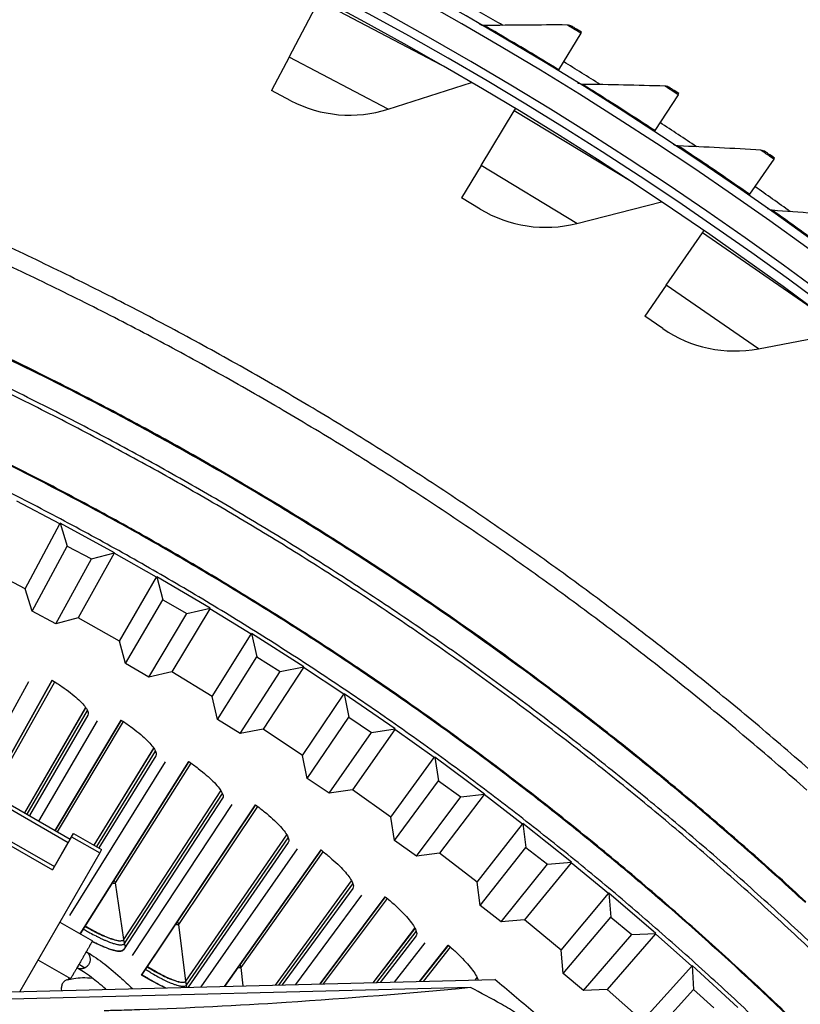
# Model space of a CAD drawing. Units: inches. Extents: x 2 to 86, y 1 to 67.
# Drawn here: x 27.8 to 30, y 24.2 to 27 of the extents above; entities that cross this region are included whole.
import ezdxf

# ---------------------------------------------------------------- set-up
doc = ezdxf.new("R2010")
doc.units = ezdxf.units.IN
doc.header["$LTSCALE"] = 4
doc.header["$MEASUREMENT"] = 0
doc.layers.add('Visible (ANSI)', color=7, linetype='Continuous')
doc.layers.add('Visible Narrow (ANSI)', color=7, linetype='Continuous')

msp = doc.modelspace()

# ---------------------------------------------------------------- linework, layer by layer
at = {"layer": 'Visible (ANSI)'}
for p, q in [((28.55854, 26.85296), (28.64033, 27.00884)), ((29.36324, 26.91915), (29.30177, 26.81852)), ((29.36324, 26.91915), (29.36514, 26.92226)), ((28.55854, 26.85296), (28.51021, 26.76085)), ((29.30177, 26.81852), (29.29987, 26.81541)), ((28.83184, 26.70956), (29.06188, 26.78306)), ((28.56335, 26.73297), (28.51021, 26.76085)), ((29.63214, 26.74931), (29.56768, 26.65056)), ((29.63214, 26.74931), (29.63413, 26.75235)), ((29.17915, 26.70455), (29.183, 26.71092)), ((29.08819, 26.55384), (29.17915, 26.70455)), ((29.56768, 26.65056), (29.56569, 26.64751)), ((29.89584, 26.57149), (29.89791, 26.57447)), ((29.08819, 26.55384), (29.03444, 26.46478)), ((29.89584, 26.57149), (29.82845, 26.47471)), ((29.0858, 26.43378), (29.03444, 26.46478)), ((29.82845, 26.47471), (29.82637, 26.47173)), ((29.35242, 26.39435), (29.58644, 26.45396)), ((29.59899, 26.22358), (29.69881, 26.36858)), ((29.69881, 26.36858), (29.70303, 26.37471)), ((29.59899, 26.22358), (29.54001, 26.1379)), ((29.58944, 26.10387), (29.54001, 26.1379)), ((29.85322, 26.04858), (30.09038, 26.09408)), ((27.92602, 25.56572), (27.92686, 25.5673)), ((28.07709, 25.48553), (27.92686, 25.5673)), ((27.92686, 25.5673), (27.94625, 25.50406)), ((27.83055, 25.38617), (27.92602, 25.56572)), ((27.84949, 25.32442), (27.94625, 25.50406)), ((27.94625, 25.50406), (28.01315, 25.46857)), ((28.01315, 25.46857), (28.07709, 25.48553)), ((28.07622, 25.48396), (28.07709, 25.48553)), ((27.91481, 25.28976), (28.01315, 25.46857)), ((28.07622, 25.48396), (27.97725, 25.30632)), ((27.83055, 25.38617), (27.71468, 25.44665)), ((28.09094, 25.24184), (28.19262, 25.41794)), ((28.19262, 25.41794), (28.19351, 25.41949)), ((28.3408, 25.33252), (28.19351, 25.41949)), ((28.19351, 25.41949), (28.21069, 25.35561)), ((27.84949, 25.32442), (27.83055, 25.38617)), ((28.10772, 25.17945), (28.21069, 25.35561)), ((28.21069, 25.35561), (28.2763, 25.3178)), ((27.91481, 25.28976), (27.84949, 25.32442)), ((28.33987, 25.33099), (28.23477, 25.15691)), ((28.2763, 25.3178), (28.3408, 25.33252)), ((28.33987, 25.33099), (28.3408, 25.33252)), ((27.97725, 25.30632), (27.91481, 25.28976)), ((28.09094, 25.24184), (27.97725, 25.30632)), ((28.17179, 25.14254), (28.2763, 25.3178)), ((28.10772, 25.17945), (28.09094, 25.24184)), ((28.34614, 25.0885), (28.4539, 25.26095)), ((28.4539, 25.26095), (28.45485, 25.26247)), ((28.59901, 25.17041), (28.45485, 25.26247)), ((28.45485, 25.26247), (28.46979, 25.19802)), ((28.36073, 25.02557), (28.46979, 25.19802)), ((28.46979, 25.19802), (28.53404, 25.15795)), ((28.17179, 25.14254), (28.10772, 25.17945)), ((28.59803, 25.16891), (28.48691, 24.9986)), ((28.53404, 25.15795), (28.59901, 25.17041)), ((28.59803, 25.16891), (28.59901, 25.17041)), ((27.73175, 24.82412), (27.90524, 25.1337)), ((27.90526, 25.13368), (27.73177, 24.82411)), ((28.23477, 25.15691), (28.17179, 25.14254)), ((28.34614, 25.0885), (28.23477, 25.15691)), ((28.42347, 24.98644), (28.53404, 25.15795)), ((27.6865, 24.85025), (27.84076, 25.12979)), ((28.36073, 25.02557), (28.34614, 25.0885)), ((28.59583, 24.92635), (28.70954, 25.09493)), ((28.70954, 25.09493), (28.71054, 25.09641)), ((28.8514, 24.99938), (28.71054, 25.09641)), ((28.71054, 25.09641), (28.72322, 25.03149)), ((27.82966, 24.76759), (27.99787, 25.05804)), ((27.82975, 24.76754), (27.99795, 25.05793)), ((28.00361, 25.03751), (27.84236, 24.76026)), ((27.91363, 24.71911), (28.09516, 25.02396)), ((28.09518, 25.02394), (27.91365, 24.7191)), ((28.42347, 24.98644), (28.36073, 25.02557)), ((28.60821, 24.86295), (28.72322, 25.03149)), ((28.72322, 25.03149), (28.78604, 24.9892)), ((27.86839, 24.74523), (28.0306, 25.02175)), ((28.48691, 24.9986), (28.42347, 24.98644)), ((28.59583, 24.92635), (28.48691, 24.9986)), ((28.85037, 24.99792), (28.73338, 24.83159)), ((28.78604, 24.9892), (28.8514, 24.99938)), ((28.85037, 24.99792), (28.8514, 24.99938)), ((28.66956, 24.82165), (28.78604, 24.9892)), ((28.02126, 24.67832), (28.18577, 24.94589)), ((28.02136, 24.67826), (28.18584, 24.94578)), ((28.19097, 24.92522), (28.03403, 24.67101)), ((28.60821, 24.86295), (28.59583, 24.92635)), ((28.83971, 24.75558), (28.95924, 24.92009)), ((28.95924, 24.92009), (28.96029, 24.92154)), ((29.09768, 24.81965), (28.96029, 24.92154)), ((28.96029, 24.92154), (28.9707, 24.85621)), ((27.9535, 24.48463), (28.21754, 24.90875)), ((27.98192, 24.43401), (28.28213, 24.90926)), ((28.28215, 24.90925), (27.98195, 24.434)), ((28.66956, 24.82165), (28.60821, 24.86295)), ((28.84987, 24.69179), (28.9707, 24.85621)), ((28.9707, 24.85621), (29.032, 24.81176)), ((28.37532, 24.80804), (28.10179, 24.38997)), ((28.10321, 24.41843), (28.37066, 24.82884)), ((28.10324, 24.41826), (28.37073, 24.82873)), ((28.73338, 24.83159), (28.66956, 24.82165)), ((28.83971, 24.75558), (28.73338, 24.83159)), ((28.90974, 24.64837), (29.032, 24.81176)), ((29.0966, 24.81823), (28.97387, 24.65608)), ((29.032, 24.81176), (29.09768, 24.81965)), ((29.0966, 24.81823), (29.09768, 24.81965)), ((28.12634, 24.37384), (28.40144, 24.79088)), ((28.15194, 24.32028), (28.46602, 24.7897)), ((28.46604, 24.78968), (28.15281, 24.32153)), ((28.84987, 24.69179), (28.83971, 24.75558)), ((29.07748, 24.57641), (29.20268, 24.73665)), ((29.20268, 24.73665), (29.20378, 24.73806)), ((29.33753, 24.63144), (29.20378, 24.73806)), ((29.20378, 24.73806), (29.2119, 24.67241)), ((28.27426, 24.30373), (28.5524, 24.70697)), ((28.27428, 24.30357), (28.55247, 24.70686)), ((28.55651, 24.68606), (28.27981, 24.28648)), ((28.90974, 24.64837), (28.84987, 24.69179)), ((29.08541, 24.5123), (29.2119, 24.67241)), ((29.2119, 24.67241), (29.27161, 24.62584)), ((28.31633, 24.28738), (28.58218, 24.66821)), ((28.3803, 24.28897), (28.6467, 24.66533)), ((28.64673, 24.66531), (28.38034, 24.28897)), ((28.97387, 24.65608), (28.90974, 24.64837)), ((29.07748, 24.57641), (28.97387, 24.65608)), ((29.14372, 24.46682), (29.27161, 24.62584)), ((29.3364, 24.63005), (29.20809, 24.47229)), ((29.27161, 24.62584), (29.33753, 24.63144)), ((29.3364, 24.63005), (29.33753, 24.63144)), ((28.52092, 24.29246), (28.73088, 24.58037)), ((28.52106, 24.29247), (28.73095, 24.58026)), ((29.08541, 24.5123), (29.07748, 24.57641)), ((28.73444, 24.55935), (28.53939, 24.29292)), ((28.57739, 24.29387), (28.75963, 24.54084)), ((28.64397, 24.29552), (28.82406, 24.53627)), ((28.82408, 24.53624), (28.64401, 24.29552)), ((29.30886, 24.38904), (29.43957, 24.54482)), ((29.43957, 24.54482), (29.44072, 24.54619)), ((29.57066, 24.43497), (29.44072, 24.54619)), ((29.44072, 24.54619), (29.44654, 24.48029)), ((29.14372, 24.46682), (29.08541, 24.5123)), ((29.31454, 24.3247), (29.44654, 24.48029)), ((29.44654, 24.48029), (29.50459, 24.43167)), ((29.20809, 24.47229), (29.14372, 24.46682)), ((29.30886, 24.38904), (29.20809, 24.47229)), ((28.79045, 24.29916), (28.90598, 24.44912)), ((28.7906, 24.29916), (28.90604, 24.449)), ((28.90898, 24.42802), (28.80971, 24.29964)), ((29.37123, 24.27721), (29.50459, 24.43167)), ((29.56949, 24.43362), (29.43575, 24.28043)), ((29.50459, 24.43167), (29.57066, 24.43497)), ((29.56949, 24.43362), (29.57066, 24.43497)), ((28.84933, 24.30062), (28.93367, 24.40885)), ((28.91878, 24.30235), (28.99795, 24.40258)), ((28.99798, 24.40256), (28.91882, 24.30235)), ((29.31454, 24.3247), (29.30886, 24.38904)), ((29.53355, 24.19372), (29.66962, 24.34484)), ((29.66962, 24.34484), (29.67082, 24.34617)), ((29.7968, 24.23048), (29.67082, 24.34617)), ((29.67082, 24.34617), (29.67434, 24.28011)), ((28.15281, 24.32153), (28.15194, 24.32028)), ((29.37123, 24.27721), (29.31454, 24.3247)), ((27.95205, 24.31247), (27.94934, 24.30771)), ((29.07173, 24.30614), (29.07756, 24.31331)), ((29.07189, 24.30615), (29.07761, 24.31319)), ((29.43575, 24.28043), (29.37123, 24.27721)), ((29.53355, 24.19372), (29.43575, 24.28043)), ((29.53699, 24.12921), (29.67434, 24.28011)), ((29.67434, 24.28011), (29.73066, 24.22949))]:
    msp.add_line(p, q, dxfattribs=at)
at = {"layer": 'Visible (ANSI)', "color": 84}
for p, q in [((27.66823, 24.8608), (27.95459, 24.69547)), ((27.66284, 24.85156), (27.94928, 24.68619)), ((27.62383, 24.78465), (27.91141, 24.61998)), ((27.61842, 24.77537), (27.90608, 24.61066)), ((27.9587, 24.7018), (27.90608, 24.61066)), ((27.95458, 24.69547), (27.96387, 24.71086)), ((27.9587, 24.7018), (28.03634, 24.65734)), ((27.96402, 24.71109), (28.04164, 24.66665)), ((27.91114, 24.62013), (27.94928, 24.68619)), ((28.03634, 24.65734), (27.81556, 24.27495)), ((27.92603, 24.46628), (28.016, 24.41434)), ((27.86593, 24.36219), (27.95572, 24.31036)), ((26.49977, 24.24227), (29.12583, 24.30749)), ((29.05916, 24.28553), (27.09091, 24.23665))]:
    msp.add_line(p, q, dxfattribs=at)
at = {"layer": 'Visible (ANSI)', "flags": 128}
for points in [[(30.06002, 24.82859, 0.0055295), (29.90427, 24.96476, 0.0055295), (29.74554, 25.09744, 0.0055295), (29.58392, 25.22658, 0.0055295), (29.41949, 25.35212, 0.0055295), (29.25231, 25.47398, 0.0055295), (29.08249, 25.59212, 0.0055295), (28.91009, 25.70648, 0.0055295), (28.7352, 25.817, 0.0055295), (28.55791, 25.92362, 0.0055295), (28.37831, 26.02629, 0.0055295), (28.19648, 26.12497, 0.0055295), (28.01252, 26.2196, 0.0055295), (27.8265, 26.31014, 0.0055295), (27.63853, 26.39654, 0.0055295), (27.4487, 26.47877, 0.0055295), (27.25709, 26.55677, 0.0055295), (27.0638, 26.63052, 0.0055295), (26.86893, 26.69998, 0.0055295), (26.67257, 26.76511, 0.0055295), (26.47482, 26.82588, 0.0055295), (26.27577, 26.88226, 0.0055295), (26.07553, 26.93423, 0.0055295)], [(29.98724, 24.83041, 0.0055687), (29.83035, 24.9659, 0.0055687), (29.67048, 25.09787, 0.0055687), (29.50771, 25.22624, 0.0055687), (29.34212, 25.35096, 0.0055687), (29.1738, 25.47195, 0.0055687), (29.00282, 25.58917, 0.0055687), (28.82928, 25.70255, 0.0055687), (28.65325, 25.81204, 0.0055687), (28.47483, 25.91758, 0.0055687), (28.2941, 26.01911, 0.0055687), (28.11116, 26.1166, 0.0055687), (27.92608, 26.20999, 0.0055687), (27.73898, 26.29923, 0.0055687), (27.54993, 26.38429, 0.0055687), (27.35904, 26.46511, 0.0055687), (27.16639, 26.54166, 0.0055687), (26.97209, 26.6139, 0.0055687), (26.77622, 26.6818, 0.0055687), (26.57889, 26.74532, 0.0055687), (26.3802, 26.80442, 0.0055687), (26.18024, 26.85909, 0.0055687)], [(29.98291, 24.52024, 0.0055687), (29.83293, 24.65571, 0.0055687), (29.67997, 24.78781, 0.0055687), (29.52411, 24.91647, 0.0055687), (29.36542, 25.04163, 0.0055687), (29.20398, 25.16322, 0.0055687), (29.03987, 25.28119, 0.0055687), (28.87317, 25.39547, 0.0055687), (28.70398, 25.50601, 0.0055687), (28.53236, 25.61275, 0.0055687), (28.3584, 25.71565, 0.0055687), (28.1822, 25.81464, 0.0055687), (28.00384, 25.90969, 0.0055687), (27.8234, 26.00074, 0.0055687), (27.64098, 26.08775, 0.0055687), (27.45667, 26.17067, 0.0055687), (27.27056, 26.24947, 0.0055687), (27.08274, 26.32411, 0.0055687), (26.8933, 26.39454, 0.0055687), (26.70234, 26.46073, 0.0055687), (26.50995, 26.52266, 0.0055687), (26.31623, 26.58028, 0.0055687), (26.12128, 26.63358, 0.0055687)], [(29.9486, 24.19381, 0.0055687), (29.8059, 24.3286, 0.0055687), (29.66023, 24.46018, 0.0055687), (29.51167, 24.58848, 0.0055687), (29.36028, 24.71344, 0.0055687), (29.20615, 24.835, 0.0055687), (29.04936, 24.9531, 0.0055687), (28.88997, 25.06767, 0.0055687), (28.72806, 25.17867, 0.0055687), (28.56373, 25.28603, 0.0055687), (28.39705, 25.38971, 0.0055687), (28.22809, 25.48964, 0.0055687), (28.05696, 25.58579, 0.0055687), (27.88372, 25.67811, 0.0055687), (27.70847, 25.76654, 0.0055687), (27.5313, 25.85105, 0.0055687), (27.35229, 25.93159, 0.0055687), (27.17153, 26.00812, 0.0055687), (26.9891, 26.08061, 0.0055687), (26.80511, 26.14901, 0.0055687), (26.61964, 26.21331, 0.0055687), (26.43279, 26.27345, 0.0055687), (26.24464, 26.32942, 0.0055687)], [(27.91127, 24.61975, -0.0014305), (27.9111, 24.61941, -0.0140042), (27.91108, 24.61937, -0.0005002), (27.91096, 24.61916, -0.0000337), (27.90918, 24.61604, -0.0009444), (27.90798, 24.61394, -0.0006052), (27.90608, 24.61066)], [(27.99594, 24.45614, 0.0051371), (28.00865, 24.44865, 0.0095325), (28.01561, 24.44482, 0.0004189), (28.03298, 24.43571, 0.0049791), (28.03445, 24.43495, 0.0067519), (28.04253, 24.43106, 0.0058704), (28.05192, 24.42682, 0.0090278), (28.0589, 24.42393, 0.007394), (28.06752, 24.42067, 0.0133511), (28.07319, 24.41879, 0.0101084), (28.0808, 24.41666, 0.0224918), (28.0852, 24.41574, 0.0163144), (28.09136, 24.41493, 0.0439316), (28.0946, 24.4149, 0.0327079), (28.09891, 24.41552, 0.0964014), (28.10061, 24.41625, 0.0521894), (28.10321, 24.41843)], [(28.01567, 24.4136, 0.0052851), (28.02625, 24.40815, 0.0096775), (28.03212, 24.40535, 0.0004406), (28.04623, 24.39895, 0.0051183), (28.04745, 24.39842, 0.0073368), (28.05385, 24.39579, 0.0062934), (28.06138, 24.39294, 0.0100195), (28.06686, 24.39107, 0.0081955), (28.07364, 24.38902, 0.0148888), (28.07813, 24.38789, 0.0115338), (28.08399, 24.38674, 0.0245344), (28.08757, 24.3863, 0.0189263), (28.09223, 24.38614, 0.0445704), (28.09465, 24.38636, 0.0295354), (28.09821, 24.38723, 0.0897237), (28.09969, 24.38799, 0.0507566), (28.1018, 24.39)], [(28.15281, 24.32153, 0.0055497), (28.16773, 24.31214, 0.0102353), (28.17598, 24.3073, 0.0004901), (28.18804, 24.30057, 0.0005865), (28.19813, 24.29497, 0.0122608), (28.2048, 24.29149, 0.0060717), (28.21853, 24.28495)], [(28.16802, 24.34425, 0.0051371), (28.18052, 24.33643, 0.0095325), (28.18738, 24.33242, 0.0004189), (28.20451, 24.32285, 0.0049791), (28.20596, 24.32206, 0.0067519), (28.21393, 24.31796, 0.0058704), (28.22321, 24.31347, 0.0090278), (28.23011, 24.31039, 0.007394), (28.23864, 24.30691, 0.0133511), (28.24426, 24.30488, 0.0101084), (28.25181, 24.30256, 0.0224918), (28.25619, 24.30151, 0.0163144), (28.26232, 24.30055, 0.0439316), (28.26556, 24.30043, 0.0327079), (28.26988, 24.30094, 0.0964014), (28.2716, 24.30162, 0.0521894), (28.27426, 24.30373)]]:
    msp.add_lwpolyline(points, format="xyb", dxfattribs=at)
at = {"layer": 'Visible (ANSI)', "color": 84, "flags": 128}
for points in [[(27.96387, 24.71086, -0.0014459), (27.96371, 24.71053, -0.0146551), (27.96369, 24.7105, -0.0005471), (27.96358, 24.7103, -0.0000354), (27.9618, 24.70718, -0.0009469), (27.96059, 24.70507, -0.0006084), (27.9587, 24.7018)], [(27.95459, 24.69547, -0.0007812), (27.95406, 24.69452, -0.0029413), (27.95392, 24.69427, -0.0000243), (27.95354, 24.69361, -0.000006), (27.95202, 24.69095, -0.0007316), (27.951, 24.68917, -0.0004351), (27.94928, 24.68619)], [(28.03634, 24.65734, 0.0006872), (28.03806, 24.66033, 0.0011499), (28.03909, 24.66212, 0.000015), (28.04061, 24.66479, 0.0000602), (28.04098, 24.66545, 0.0046233), (28.04112, 24.6657, 0.0012338), (28.04164, 24.66665)], [(28.016, 24.41434, -0.0024164), (28.01495, 24.41226, -0.0092022), (28.01466, 24.41172, -0.0002228), (28.01097, 24.40509, -0.0017752), (28.01051, 24.40426, -0.0003123), (28.00591, 24.39616, -0.0007287), (28.00394, 24.3927, -0.0003351), (27.99919, 24.38441, -0.0004438), (27.9956, 24.37816, -0.0003178), (27.99077, 24.3698, -0.0003435), (27.9863, 24.36207, -0.0003435), (27.98182, 24.35435, -0.0003178), (27.97696, 24.34601, -0.0004439), (27.97333, 24.33979, -0.0003352), (27.9685, 24.33155, -0.0007289), (27.96647, 24.32812, -0.0003124), (27.96173, 24.32012, -0.0017759), (27.96125, 24.3193, -0.0002229), (27.95733, 24.31281, -0.0092051), (27.95701, 24.3123, -0.0024172), (27.95572, 24.31036)], [(27.99911, 24.38427, -0.0769145), (28.00536, 24.37866, -0.100734), (28.00837, 24.37295, -0.0566811), (28.00985, 24.36435, -0.074484), (28.00924, 24.35771, -0.0714602), (28.00629, 24.3504, -0.0715176), (28.00141, 24.34421, -0.0748975), (27.99596, 24.3404, -0.0570678), (27.98778, 24.33744, -0.1012262), (27.98135, 24.33724, -0.0773737), (27.9734, 24.33992)], [(29.54238, 23.94153, 0.0041511), (29.44054, 24.0356, 0.0041511), (29.33714, 24.12797, 0.0041511), (29.23223, 24.21861, 0.0041511), (29.12583, 24.30749)], [(29.54232, 23.94138, 0.0089018), (29.47085, 24.00711, 0.0166084), (29.43078, 24.04035, 0.0011815), (29.32671, 24.12062, 0.0089027), (29.31268, 24.13099, 0.0089424), (29.29826, 24.14088, 0.0011919), (29.18861, 24.21285, 0.0167042), (29.14433, 24.2397, 0.0089417), (29.05916, 24.28553)]]:
    msp.add_lwpolyline(points, format="xyb", dxfattribs=at)
at = {"layer": 'Visible (ANSI)'}
for centre, radius, start, end in [((23.82617, 17.85502), 10.5, 180.1, 180), ((23.82617, 17.85502), 10.475, 180.1, 180), ((23.82617, 17.85502), 10.375, 7.557513, 7.457513), ((23.82617, 17.85502), 10.35, 7.557513, 7.457513), ((23.82617, 17.85502), 10.52962, 59.641575, 60.295863), ((23.82617, 17.85502), 10.52962, 57.925871, 58.580159), ((28.72557, 27.04216), 0.34916, 242.31466, 287.71957), ((23.82617, 17.85502), 10.52962, 56.210167, 56.864455), ((23.82617, 17.85502), 10.52962, 54.494463, 55.14875), ((29.26623, 26.73271), 0.34916, 238.88608, 284.291), ((29.78742, 26.39148), 0.34916, 235.45751, 280.86243)]:
    msp.add_arc(centre, radius, start, end, dxfattribs=at)
for points in [[(29.09778, 26.93998), (29.09323, 26.93989), (29.08865, 26.94107), (29.08471, 26.94335)], [(29.32604, 26.94177), (29.24964, 26.94207), (29.17355, 26.94147), (29.09778, 26.93998)], [(29.33917, 26.93806), (29.33523, 26.94046), (29.33063, 26.94176), (29.32604, 26.94177)], [(29.36742, 26.77808), (29.36287, 26.77812), (29.35833, 26.77944), (29.35446, 26.78184)], [(29.59563, 26.77303), (29.51928, 26.77561), (29.4432, 26.77729), (29.36742, 26.77808)], [(29.60865, 26.76893), (29.60478, 26.77144), (29.60022, 26.77288), (29.59563, 26.77303)], [(29.6321, 26.60817), (29.62755, 26.60835), (29.62305, 26.6098), (29.61925, 26.61232)], [(29.86005, 26.5963), (29.78381, 26.60116), (29.70782, 26.60512), (29.6321, 26.60817)], [(29.87294, 26.59181), (29.86915, 26.59443), (29.86464, 26.596), (29.86005, 26.5963)], [(29.89157, 26.43041), (29.88702, 26.43073), (29.88257, 26.43232), (29.87885, 26.43495)], [(30.11906, 26.41172), (30.043, 26.41887), (29.96716, 26.4251), (29.89157, 26.43041)]]:
    msp.add_open_spline(points, degree=3, dxfattribs=at)
for points, knots in [([(29.36514, 26.92226), (29.35266, 26.92988), (29.34097, 26.93697), (29.33938, 26.93794), (29.33924, 26.93802), (29.33917, 26.93806), (29.33917, 26.93806)], [1.5707963, 1.5707963, 1.5707963, 1.5707963, 3.0140867, 3.0140867, 3.0140867, 3.1415927, 3.1415927, 3.1415927, 3.1415927]), ([(29.63413, 26.75235), (29.62188, 26.76035), (29.61042, 26.76779), (29.60886, 26.7688), (29.60872, 26.76889), (29.60865, 26.76893), (29.60865, 26.76893)], [1.5707963, 1.5707963, 1.5707963, 1.5707963, 3.0140867, 3.0140867, 3.0140867, 3.1415927, 3.1415927, 3.1415927, 3.1415927]), ([(29.89791, 26.57447), (29.88591, 26.58283), (29.87467, 26.59061), (29.87315, 26.59167), (29.87301, 26.59176), (29.87294, 26.59181), (29.87294, 26.59181)], [1.5707963, 1.5707963, 1.5707963, 1.5707963, 3.0140867, 3.0140867, 3.0140867, 3.1415927, 3.1415927, 3.1415927, 3.1415927]), ([(27.90524, 25.1337), (27.91439, 25.12805), (27.92336, 25.12221), (27.9486, 25.10481), (27.96333, 25.09325), (27.98555, 25.07324), (27.99451, 25.06345), (28.00466, 25.0475), (28.00584, 25.04134), (28.00361, 25.03751)], [0.67759587, 0.67759587, 0.67759587, 0.67759587, 0.75364919, 0.75364919, 0.90436374, 0.90436374, 1.05505656, 1.05505656, 1.20574937, 1.20574937, 1.20574937, 1.20574937]), ([(28.09516, 25.02396), (28.10416, 25.01808), (28.11297, 25.012), (28.13775, 24.99394), (28.15217, 24.982), (28.17385, 24.96141), (28.18256, 24.95139), (28.19228, 24.93518), (28.1933, 24.92899), (28.19097, 24.92522)], [0.67759587, 0.67759587, 0.67759587, 0.67759587, 0.75364919, 0.75364919, 0.90436374, 0.90436374, 1.05505656, 1.05505656, 1.20574937, 1.20574937, 1.20574937, 1.20574937]), ([(28.28213, 24.90926), (28.29097, 24.90315), (28.29962, 24.89684), (28.32391, 24.87813), (28.33802, 24.86582), (28.35915, 24.84467), (28.36759, 24.83442), (28.37688, 24.81796), (28.37774, 24.81175), (28.37532, 24.80804)], [0.67759587, 0.67759587, 0.67759587, 0.67759587, 0.75364919, 0.75364919, 0.90436374, 0.90436374, 1.05505656, 1.05505656, 1.20574937, 1.20574937, 1.20574937, 1.20574937]), ([(28.46602, 24.7897), (28.4747, 24.78335), (28.48318, 24.77682), (28.50697, 24.75748), (28.52075, 24.7448), (28.54132, 24.7231), (28.54948, 24.71263), (28.55834, 24.69594), (28.55903, 24.6897), (28.55651, 24.68606)], [0.67759587, 0.67759587, 0.67759587, 0.67759587, 0.75364919, 0.75364919, 0.90436374, 0.90436374, 1.05505656, 1.05505656, 1.20574937, 1.20574937, 1.20574937, 1.20574937]), ([(28.6467, 24.66533), (28.65521, 24.65876), (28.66352, 24.65201), (28.68679, 24.63205), (28.70023, 24.61901), (28.72022, 24.59678), (28.72811, 24.58611), (28.73653, 24.56918), (28.73706, 24.56293), (28.73444, 24.55935)], [0.67759587, 0.67759587, 0.67759587, 0.67759587, 0.75364919, 0.75364919, 0.90436374, 0.90436374, 1.05505656, 1.05505656, 1.20574937, 1.20574937, 1.20574937, 1.20574937]), ([(28.82406, 24.53627), (28.83239, 24.52947), (28.84052, 24.5225), (28.86326, 24.50194), (28.87635, 24.48855), (28.89575, 24.4658), (28.90336, 24.45493), (28.91132, 24.43778), (28.91169, 24.43152), (28.90898, 24.42802)], [0.67759587, 0.67759587, 0.67759587, 0.67759587, 0.75364919, 0.75364919, 0.90436374, 0.90436374, 1.05505656, 1.05505656, 1.20574937, 1.20574937, 1.20574937, 1.20574937]), ([(27.99497, 24.45462), (28.0023, 24.45044), (28.00965, 24.44642), (28.03215, 24.43471), (28.04656, 24.4281), (28.07002, 24.41901), (28.08068, 24.41588), (28.09632, 24.41402), (28.1013, 24.41529), (28.10324, 24.41826)], [0.63804029, 0.63804029, 0.63804029, 0.63804029, 0.702251, 0.702251, 0.84003726, 0.84003726, 0.9764249, 0.9764249, 1.11281254, 1.11281254, 1.11281254, 1.11281254]), ([(28.10179, 24.38997), (28.09965, 24.3867), (28.09413, 24.38534), (28.07679, 24.38751), (28.06496, 24.39105), (28.04135, 24.40034), (28.02876, 24.40605), (28.01527, 24.41286)], [1.20574937, 1.20574937, 1.20574937, 1.20574937, 1.35644218, 1.35644218, 1.50713499, 1.50713499, 1.63100526, 1.63100526, 1.63100526, 1.63100526]), ([(28.99795, 24.40258), (29.00611, 24.39557), (29.01405, 24.38839), (29.03624, 24.36724), (29.04897, 24.35351), (29.06777, 24.33026), (29.07509, 24.31918), (29.07948, 24.30906), (29.08, 24.30768), (29.08043, 24.30637)], [0.67759587, 0.67759587, 0.67759587, 0.67759587, 0.75364919, 0.75364919, 0.90436374, 0.90436374, 1.05505656, 1.05505656, 1.08019422, 1.08019422, 1.08019422, 1.08019422]), ([(28.21759, 24.28493), (28.20578, 24.29019), (28.19198, 24.29716), (28.16909, 24.30997), (28.16048, 24.31503), (28.15194, 24.32028)], [1.52578598, 1.52578598, 1.52578598, 1.52578598, 1.65784954, 1.65784954, 1.73390287, 1.73390287, 1.73390287, 1.73390287]), ([(28.167, 24.34275), (28.17422, 24.33839), (28.18147, 24.33417), (28.20365, 24.32187), (28.21789, 24.31489), (28.2411, 24.30518), (28.25167, 24.30178), (28.26726, 24.29951), (28.27227, 24.30064), (28.27428, 24.30357)], [0.63804029, 0.63804029, 0.63804029, 0.63804029, 0.702251, 0.702251, 0.84003726, 0.84003726, 0.9764249, 0.9764249, 1.11281254, 1.11281254, 1.11281254, 1.11281254]), ([(27.9467, 24.30706), (27.95249, 24.30853), (27.95851, 24.30979), (27.98007, 24.31315), (27.99707, 24.31397), (28.01597, 24.31184)], [0.13126396, 0.13126396, 0.13126396, 0.13126396, 0.21609192, 0.21609192, 0.4221115, 0.4221115, 0.4221115, 0.4221115])]:
    msp.add_open_spline(points, degree=3, knots=knots, dxfattribs=at)
at = {"layer": 'Visible (ANSI)', "color": 84}
for points, knots in [([(27.99914, 24.38431), (28.01249, 24.37717), (28.0275, 24.36734), (28.05912, 24.34324), (28.07519, 24.32984), (28.10336, 24.30453), (28.11464, 24.294), (28.12639, 24.28267)], [0.0102652, 0.0102652, 0.0102652, 0.0102652, 0.30995744, 0.30995744, 0.56044922, 0.56044922, 0.71201631, 0.71201631, 0.71201631, 0.71201631]), ([(28.05333, 24.28085), (28.03882, 24.29365), (28.02561, 24.30453), (27.99778, 24.32566), (27.98434, 24.33422), (27.97383, 24.33969)], [0.52328789, 0.52328789, 0.52328789, 0.52328789, 0.73910442, 0.73910442, 1.04154164, 1.04154164, 1.04154164, 1.04154164]), ([(29.05916, 24.28553), (28.89278, 24.26969), (28.72238, 24.25551), (28.4158, 24.23565), (28.28175, 24.22888), (28.12752, 24.22375), (28.10846, 24.22316), (28.08168, 24.2224), (28.07394, 24.22219), (28.06319, 24.22191), (28.06018, 24.22183), (28.05438, 24.22168), (28.05159, 24.22161), (28.0488, 24.22154)], [-2.4217098, -2.4217098, -2.4217098, -2.4217098, -1.1933742, -1.1933742, -0.2323318, -0.2323318, -0.0966409, -0.0966409, -0.0414087, -0.0414087, -0.0199193, -0.0199193, -0.000001, -0.000001, -0.000001, -0.000001])]:
    msp.add_open_spline(points, degree=3, knots=knots, dxfattribs=at)
msp.add_open_spline([(27.97946, 24.35028), (27.98444, 24.34711), (27.98963, 24.34359), (27.99502, 24.33973)], degree=3, dxfattribs=at)
at = {"layer": 'Visible Narrow (ANSI)'}
for p, q in [((28.9791, 26.83109), (28.64033, 27.00884)), ((28.83184, 26.70956), (28.55854, 26.85296)), ((29.50669, 26.50686), (29.17915, 26.70455)), ((29.35242, 26.39435), (29.08819, 26.55384)), ((30.01393, 26.15165), (29.69881, 26.36858)), ((29.85322, 26.04858), (29.59899, 26.22358)), ((27.92602, 25.56572), (27.80738, 25.62764)), ((28.19262, 25.41794), (28.07622, 25.48396)), ((28.4539, 25.26095), (28.33987, 25.33099)), ((28.70954, 25.09493), (28.59803, 25.16891)), ((27.73838, 24.82029), (27.91203, 25.12945)), ((27.83625, 24.76379), (28.00251, 25.05023)), ((27.92026, 24.71528), (28.10183, 25.01954)), ((28.95924, 24.92009), (28.85037, 24.99792)), ((28.02789, 24.67452), (28.1902, 24.93796)), ((28.07952, 24.57424), (28.28869, 24.90467)), ((28.1049, 24.40735), (28.37488, 24.8208)), ((29.20268, 24.73665), (29.0966, 24.81823)), ((28.25467, 24.46011), (28.47245, 24.78493)), ((28.27565, 24.29261), (28.55641, 24.69882)), ((28.42677, 24.34142), (28.65301, 24.6604)), ((29.43957, 24.54482), (29.3364, 24.63005)), ((28.07952, 24.57424), (28.07573, 24.58246)), ((28.10321, 24.41843), (28.07952, 24.57424)), ((28.5305, 24.2927), (28.73468, 24.57211)), ((28.65379, 24.29576), (28.83023, 24.53117)), ((28.25467, 24.46011), (28.2511, 24.46843)), ((28.27426, 24.30373), (28.25467, 24.46011)), ((28.80044, 24.29941), (28.90955, 24.44076)), ((29.66962, 24.34484), (29.56949, 24.43362)), ((28.1049, 24.40735), (28.10324, 24.41826)), ((28.10719, 24.39824), (28.1049, 24.40735)), ((28.92903, 24.3026), (29.00399, 24.39732)), ((28.42677, 24.34142), (28.42342, 24.34983)), ((28.43181, 24.29025), (28.42677, 24.34142)), ((28.27565, 24.29261), (28.27428, 24.30357)), ((28.27684, 24.2864), (28.27565, 24.29261))]:
    msp.add_line(p, q, dxfattribs=at)
at = {"layer": 'Visible Narrow (ANSI)', "flags": 128}
for points in [[(29.9846, 24.52206, 0.0055687), (29.83458, 24.65758, 0.0055687), (29.68158, 24.78971, 0.0055687), (29.52567, 24.91841, 0.0055687), (29.36693, 25.0436, 0.0055687), (29.20545, 25.16522, 0.0055687), (29.0413, 25.28322, 0.0055687), (28.87456, 25.39754, 0.0055687), (28.70531, 25.50811, 0.0055687), (28.53365, 25.61488, 0.0055687), (28.35965, 25.7178, 0.0055687), (28.1834, 25.81683, 0.0055687), (28.00498, 25.9119, 0.0055687), (27.8245, 26.00297, 0.0055687), (27.64203, 26.09001, 0.0055687), (27.45767, 26.17295, 0.0055687), (27.2715, 26.25177, 0.0055687), (27.08363, 26.32643, 0.0055687), (26.89414, 26.39688, 0.0055687), (26.70313, 26.46309, 0.0055687), (26.51069, 26.52503, 0.0055687), (26.31692, 26.58268, 0.0055687), (26.12191, 26.63599, 0.0055687)], [(30.07111, 24.32065, 0.0055687), (29.92555, 24.45814, 0.0055687), (29.77697, 24.59235, 0.0055687), (29.62543, 24.72322, 0.0055687), (29.47102, 24.85068, 0.0055687), (29.31381, 24.97467, 0.0055687), (29.15387, 25.09513, 0.0055687), (28.99129, 25.212, 0.0055687), (28.82615, 25.32521, 0.0055687), (28.65853, 25.43472, 0.0055687), (28.48851, 25.54047, 0.0055687), (28.31618, 25.64241, 0.0055687), (28.14162, 25.74048, 0.0055687), (27.96491, 25.83464, 0.0055687), (27.78616, 25.92485, 0.0055687), (27.60544, 26.01104, 0.0055687), (27.42285, 26.0932, 0.0055687), (27.23847, 26.17126, 0.0055687), (27.05239, 26.2452, 0.0055687), (26.86472, 26.31497, 0.0055687), (26.67554, 26.38055, 0.0055687), (26.48495, 26.4419, 0.0055687), (26.29303, 26.49899, 0.0055687), (26.0999, 26.55179, 0.0055687)], [(30.08016, 24.33002, 0.0055687), (29.93439, 24.4677, 0.0055687), (29.78559, 24.60211, 0.0055687), (29.63384, 24.73317, 0.0055687), (29.4792, 24.86082, 0.0055687), (29.32176, 24.98499, 0.0055687), (29.16159, 25.10562, 0.0055687), (28.99878, 25.22266, 0.0055687), (28.8334, 25.33604, 0.0055687), (28.66553, 25.44571, 0.0055687), (28.49527, 25.55161, 0.0055687), (28.32268, 25.65369, 0.0055687), (28.14787, 25.75191, 0.0055687), (27.97091, 25.84621, 0.0055687), (27.7919, 25.93654, 0.0055687), (27.61092, 26.02286, 0.0055687), (27.42806, 26.10513, 0.0055687), (27.24341, 26.18331, 0.0055687), (27.05707, 26.25736, 0.0055687), (26.86912, 26.32723, 0.0055687), (26.67967, 26.39291, 0.0055687), (26.4888, 26.45434, 0.0055687), (26.29661, 26.51152, 0.0055687), (26.10319, 26.56439, 0.0055687)], [(29.95018, 24.19545, 0.0055687), (29.80744, 24.33028, 0.0055687), (29.66174, 24.46189, 0.0055687), (29.51314, 24.59023, 0.0055687), (29.36172, 24.71522, 0.0055687), (29.20755, 24.83681, 0.0055687), (29.05071, 24.95494, 0.0055687), (28.89128, 25.06954, 0.0055687), (28.72933, 25.18056, 0.0055687), (28.56496, 25.28795, 0.0055687), (28.39823, 25.39166, 0.0055687), (28.22923, 25.49162, 0.0055687), (28.05805, 25.58779, 0.0055687), (27.88477, 25.68013, 0.0055687), (27.70948, 25.76859, 0.0055687), (27.53226, 25.85312, 0.0055687), (27.3532, 25.93368, 0.0055687), (27.17239, 26.01023, 0.0055687), (26.98992, 26.08274, 0.0055687), (26.80588, 26.15116, 0.0055687), (26.62037, 26.21547, 0.0055687), (26.43346, 26.27563, 0.0055687), (26.24527, 26.33161, 0.0055687)], [(29.90178, 24.14534, 0.0055687), (29.76017, 24.2791, 0.0055687), (29.61562, 24.40968, 0.0055687), (29.46819, 24.537, 0.0055687), (29.31797, 24.661, 0.0055687), (29.16502, 24.78163, 0.0055687), (29.00942, 24.89883, 0.0055687), (28.85125, 25.01252, 0.0055687), (28.69058, 25.12267, 0.0055687), (28.52751, 25.22921, 0.0055687), (28.3621, 25.3321, 0.0055687), (28.19444, 25.43127, 0.0055687), (28.02461, 25.52668, 0.0055687), (27.8527, 25.61829, 0.0055687), (27.67879, 25.70605, 0.0055687), (27.50297, 25.78991, 0.0055687), (27.32533, 25.86983, 0.0055687), (27.14595, 25.94578, 0.0055687), (26.96492, 26.01771, 0.0055687), (26.78234, 26.0856, 0.0055687), (26.59828, 26.1494, 0.0055687), (26.41286, 26.20908, 0.0055687), (26.22615, 26.26462, 0.0055687)], [(28.07082, 24.57469, 0.0322814), (28.07309, 24.5739, 0.0400774), (28.075, 24.57354, 0.0141923), (28.0771, 24.57337, 0.0353256), (28.07795, 24.57339, 0.1021637), (28.07853, 24.57356, 0.0513639), (28.07952, 24.57424)], [(28.24599, 24.46079, 0.0322814), (28.24824, 24.45994, 0.0400774), (28.25013, 24.45953, 0.0141923), (28.25223, 24.45931, 0.0353256), (28.25308, 24.4593, 0.1021637), (28.25367, 24.45946, 0.0513639), (28.25467, 24.46011)], [(27.99069, 24.44784, 0.0044726), (28.00277, 24.44067, 0.008395), (28.0093, 24.43702, 0.0003169), (28.02606, 24.42804, 0.0043738), (28.02728, 24.4274, 0.0055884), (28.03526, 24.42342, 0.0050173), (28.04423, 24.41918, 0.0070401), (28.05137, 24.41601, 0.0060671), (28.05975, 24.41255, 0.0095427), (28.06588, 24.41024, 0.0077982), (28.07348, 24.40768, 0.0141813), (28.07848, 24.40623, 0.0108549), (28.0851, 24.40467, 0.0236675), (28.08904, 24.40403, 0.0177645), (28.09435, 24.40361, 0.0445619), (28.09712, 24.40373, 0.0312304), (28.101, 24.4045, 0.0931921), (28.10258, 24.40526, 0.0517674), (28.1049, 24.40735)], [(28.16255, 24.33609, 0.0044726), (28.17444, 24.32861, 0.008395), (28.18087, 24.32479, 0.0003169), (28.19739, 24.31536, 0.0043738), (28.1986, 24.31469, 0.0055884), (28.20646, 24.31051, 0.0050173), (28.21532, 24.30603, 0.0070401), (28.22237, 24.30268, 0.0060671), (28.23066, 24.299, 0.0095427), (28.23673, 24.29653, 0.0077982), (28.24426, 24.29377, 0.0141813), (28.24922, 24.29219, 0.0108549), (28.2558, 24.29046, 0.0236675), (28.25972, 24.28971, 0.0177645), (28.26501, 24.28915, 0.0445619), (28.26779, 24.2892, 0.0312304), (28.27168, 24.28987, 0.0931921), (28.27328, 24.29058, 0.0517674), (28.27565, 24.29261)], [(28.41811, 24.34233, 0.0322814), (28.42033, 24.34142, 0.0400774), (28.42221, 24.34096, 0.0141923), (28.4243, 24.34068, 0.0353256), (28.42515, 24.34065, 0.1021637), (28.42574, 24.3408, 0.0513639), (28.42677, 24.34142)]]:
    msp.add_lwpolyline(points, format="xyb", dxfattribs=at)
at = {"layer": 'Visible Narrow (ANSI)'}
msp.add_arc((23.82617, 17.85502), 10.39711, 46.869877, 135.966106, dxfattribs=at)
for points, knots in [([(29.30177, 26.81852), (29.24355, 26.85408), (29.18544, 26.88866), (29.14716, 26.91115), (29.11568, 26.92965), (29.09778, 26.93998), (29.09778, 26.93998)], [1.5707963, 1.5707963, 1.5707963, 1.5707963, 2.4328197, 2.4328197, 2.4328197, 3.1415927, 3.1415927, 3.1415927, 3.1415927]), ([(29.36324, 26.91915), (29.3469, 26.92913), (29.33129, 26.9386), (29.32721, 26.94106), (29.32643, 26.94153), (29.32604, 26.94177), (29.32604, 26.94177)], [1.5707963, 1.5707963, 1.5707963, 1.5707963, 2.8900351, 2.8900351, 2.8900351, 3.1415927, 3.1415927, 3.1415927, 3.1415927]), ([(29.56768, 26.65056), (29.51055, 26.68785), (29.45351, 26.72415), (29.41592, 26.74778), (29.38501, 26.76721), (29.36742, 26.77808), (29.36742, 26.77808)], [1.5707963, 1.5707963, 1.5707963, 1.5707963, 2.4328197, 2.4328197, 2.4328197, 3.1415927, 3.1415927, 3.1415927, 3.1415927]), ([(29.63214, 26.74931), (29.61611, 26.75977), (29.60078, 26.7697), (29.59678, 26.77229), (29.59602, 26.77278), (29.59563, 26.77303), (29.59563, 26.77303)], [1.5707963, 1.5707963, 1.5707963, 1.5707963, 2.8900351, 2.8900351, 2.8900351, 3.1415927, 3.1415927, 3.1415927, 3.1415927]), ([(29.82845, 26.47471), (29.77246, 26.5137), (29.71653, 26.55169), (29.67966, 26.57643), (29.64935, 26.59678), (29.6321, 26.60817), (29.6321, 26.60817)], [1.5707963, 1.5707963, 1.5707963, 1.5707963, 2.4328197, 2.4328197, 2.4328197, 3.1415927, 3.1415927, 3.1415927, 3.1415927]), ([(29.89584, 26.57149), (29.88012, 26.58243), (29.8651, 26.59281), (29.86118, 26.59552), (29.86043, 26.59603), (29.86005, 26.5963), (29.86005, 26.5963)], [1.5707963, 1.5707963, 1.5707963, 1.5707963, 2.8900351, 2.8900351, 2.8900351, 3.1415927, 3.1415927, 3.1415927, 3.1415927]), ([(30.08383, 26.29114), (30.02904, 26.33178), (29.97427, 26.37143), (29.93816, 26.39727), (29.90847, 26.41851), (29.89157, 26.43041), (29.89157, 26.43041)], [1.5707963, 1.5707963, 1.5707963, 1.5707963, 2.4328197, 2.4328197, 2.4328197, 3.1415927, 3.1415927, 3.1415927, 3.1415927]), ([(27.9467, 24.30706), (27.94576, 24.30682), (27.94484, 24.30651), (27.94131, 24.30502), (27.93894, 24.30334), (27.9349, 24.29898), (27.93326, 24.29635), (27.93095, 24.29047), (27.9303, 24.28728), (27.93016, 24.28194), (27.93035, 24.27985), (27.9308, 24.27781)], [0.155324221, 0.155324221, 0.155324221, 0.155324221, 0.163336989, 0.163336989, 0.186961111, 0.186961111, 0.210646504, 0.210646504, 0.234293648, 0.234293648, 0.249554782, 0.249554782, 0.249554782, 0.249554782])]:
    msp.add_open_spline(points, degree=3, knots=knots, dxfattribs=at)

doc.saveas('drawing.dxf')
